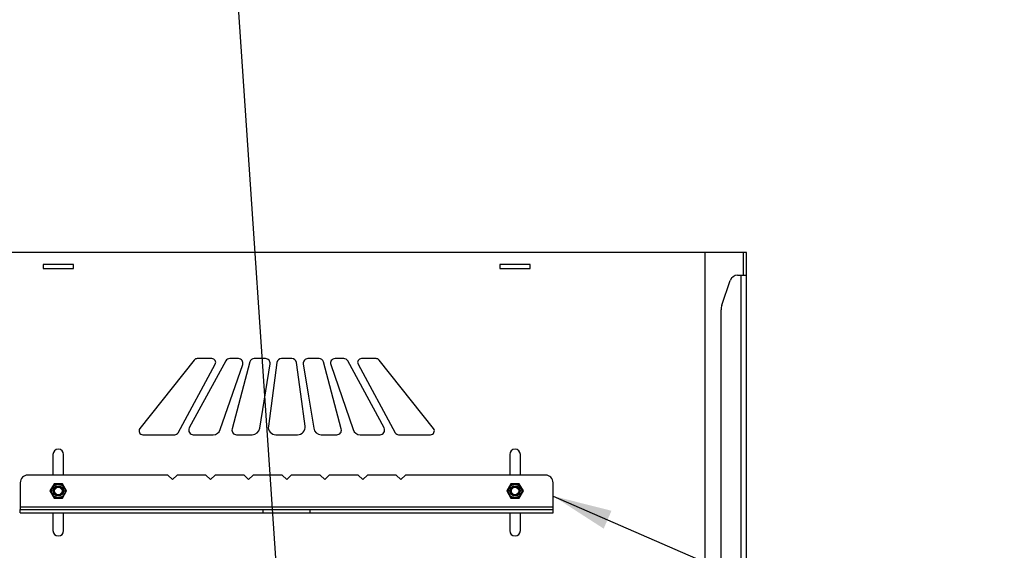
# Model space of a CAD drawing. Extents: x 5 to 292, y 5 to 205.
# Drawn here: x 38 to 87, y 55 to 82 of the extents above; entities that cross this region are included whole.
import ezdxf

# ---------------------------------------------------------------- set-up
doc = ezdxf.new("R2010")
doc.units = 0
doc.layers.get('0').update_dxf_attribs({"linetype": 'CONTINUOUS'})
doc.dimstyles.new('SLDDIMSTYLE4', dxfattribs={"dimtxt": 0.18, "dimasz": 3, "dimexe": 0, "dimexo": 0.0625, "dimgap": 0, "dimtad": 0, "dimtih": 1, "dimtoh": 1, "dimdec": 0, "dimrnd": 1e-09, "dimzin": 0, "dimtxsty": 'STANDARD', "dimsah": 1, "dimcen": 0.09, "dimazin": 3, "dimtfac": 3, "dimtdec": 0, "dimtofl": 0, "dimtmove": 0, "dimatfit": 3, "dimtolj": 1, "dimtzin": 0})
doc.dimstyles.new('SLDDIMSTYLE5', dxfattribs={"dimtxt": 0.18, "dimasz": 3, "dimexe": 0, "dimexo": 0.0625, "dimgap": 0, "dimtad": 0, "dimtih": 1, "dimtoh": 1, "dimdec": 0, "dimrnd": 1e-09, "dimzin": 0, "dimtxsty": 'STANDARD', "dimblk1": 'NONE', "dimblk2": 'NONE', "dimsah": 1, "dimcen": 0.09, "dimazin": 3, "dimtfac": 3, "dimtdec": 0, "dimtofl": 0, "dimtmove": 0, "dimatfit": 3, "dimtolj": 1, "dimtzin": 0})

# ---------------------------------------------------------------- blocks, each defined once
blk = doc.blocks.new('_NONE')

msp = doc.modelspace()

# ---------------------------------------------------------------- linework, layer by layer
at = {"color": 7, "linetype": 'CONTINUOUS'}
for p, q in [((72.22998, 70.47798), (29.96075, 70.47798)), ((74.17229, 70.47798), (72.22998, 70.47798)), ((74.32614, 70.47798), (74.17229, 70.47798)), ((74.17229, 69.32413), (74.17229, 70.47798)), ((74.32614, 69.32413), (74.32614, 70.47798)), ((40.32614, 69.86259), (38.78768, 69.86259)), ((38.78768, 69.86259), (38.78768, 69.67028)), ((38.78768, 69.67028), (40.32614, 69.67028)), ((40.32614, 69.67028), (40.32614, 69.86259)), ((63.40306, 69.86259), (61.8646, 69.86259)), ((61.8646, 69.86259), (61.8646, 69.67028)), ((61.8646, 69.67028), (63.40306, 69.67028)), ((63.40306, 69.67028), (63.40306, 69.86259)), ((73.8706, 69.32413), (74.03383, 69.32413)), ((74.03383, 69.32413), (74.03383, 24.51644)), ((74.03383, 69.32413), (74.32614, 69.32413)), ((74.32614, 24.51644), (74.32614, 69.32413)), ((73.0819, 67.81795), (73.50656, 69.06362)), ((73.04075, 26.27082), (73.04075, 67.56974)), ((46.42913, 65.04042), (43.67594, 61.57888)), ((45.60723, 61.36741), (47.4865, 64.82895)), ((48.01285, 64.99235), (46.17534, 61.60774)), ((47.3175, 65.11301), (46.57964, 65.11301)), ((47.74231, 61.52628), (48.87178, 64.80713)), ((48.65358, 65.11301), (48.21566, 65.11301)), ((49.23422, 64.94132), (48.33798, 61.5567)), ((50.02732, 65.11301), (49.4573, 65.11301)), ((49.73011, 61.59023), (50.25515, 64.8455)), ((50.60132, 64.91305), (50.169, 61.70281)), ((51.36071, 65.11301), (50.83003, 65.11301)), ((51.80557, 63.30793), (51.58941, 64.91305)), ((51.93558, 64.8455), (52.19811, 63.21787)), ((52.73343, 65.11301), (52.16341, 65.11301)), ((53.85275, 61.5567), (52.95651, 64.94132)), ((53.31895, 64.80713), (54.44843, 61.52628)), ((53.97507, 65.11301), (53.53715, 65.11301)), ((56.01539, 61.60774), (54.17788, 64.99235)), ((54.70423, 64.82895), (56.5835, 61.36741)), ((55.6111, 65.11301), (54.87324, 65.11301)), ((58.51479, 61.57888), (55.7616, 65.04042)), ((52.02174, 61.70281), (51.80557, 63.30793)), ((52.19811, 63.21787), (52.46063, 61.59023)), ((43.82645, 61.26686), (45.43823, 61.26686)), ((46.37815, 61.26686), (47.37864, 61.26686)), ((48.56106, 61.26686), (49.3504, 61.26686)), ((50.55017, 61.26686), (51.64056, 61.26686)), ((52.84034, 61.26686), (53.62967, 61.26686)), ((54.81209, 61.26686), (55.81258, 61.26686)), ((56.75251, 61.26686), (58.36428, 61.26686)), ((39.28768, 60.26644), (39.28768, 59.22796)), ((39.82614, 59.22796), (39.82614, 60.26644)), ((62.3646, 60.26644), (62.3646, 59.22796)), ((62.90306, 59.22796), (62.90306, 60.26644)), ((45.09537, 59.22796), (38.01845, 59.22796)), ((45.09537, 59.22796), (45.32614, 58.99719)), ((45.32614, 58.99719), (45.55691, 59.22796)), ((47.01845, 59.22796), (45.55691, 59.22796)), ((47.01845, 59.22796), (47.24921, 58.99719)), ((47.24921, 58.99719), (47.47998, 59.22796)), ((48.94152, 59.22796), (47.47998, 59.22796)), ((48.94152, 59.22796), (49.17229, 58.99719)), ((49.17229, 58.99719), (49.40306, 59.22796)), ((50.8646, 59.22796), (49.40306, 59.22796)), ((50.8646, 59.22796), (51.09537, 58.99719)), ((51.09537, 58.99719), (51.32614, 59.22796)), ((52.78768, 59.22796), (51.32614, 59.22796)), ((52.78768, 59.22796), (53.01845, 58.99719)), ((53.01845, 58.99719), (53.24921, 59.22796)), ((54.71075, 59.22796), (53.24921, 59.22796)), ((54.71075, 59.22796), (54.94152, 58.99719)), ((54.94152, 58.99719), (55.17229, 59.22796)), ((56.63383, 59.22796), (55.17229, 59.22796)), ((56.63383, 59.22796), (56.8646, 58.99719)), ((56.8646, 58.99719), (57.09537, 59.22796)), ((64.17229, 59.22796), (57.09537, 59.22796)), ((37.63383, 58.84335), (37.63383, 57.6195)), ((39.34595, 58.78912), (39.135, 58.42373)), ((39.26079, 58.59469), (39.3595, 58.76566)), ((39.37057, 58.74648), (39.33386, 58.68288)), ((39.76786, 58.78912), (39.34595, 58.78912)), ((39.37057, 58.74648), (39.3595, 58.76566)), ((39.3595, 58.76566), (39.55691, 58.76566)), ((39.444, 58.74648), (39.37057, 58.74648)), ((39.55691, 58.76566), (39.75432, 58.76566)), ((39.74324, 58.74648), (39.66981, 58.74648)), ((39.74324, 58.74648), (39.75432, 58.76566)), ((39.77996, 58.68288), (39.74324, 58.74648)), ((39.75432, 58.76566), (39.85302, 58.59469)), ((39.97882, 58.42373), (39.76786, 58.78912)), ((62.42288, 58.78912), (62.21192, 58.42373)), ((62.33772, 58.59469), (62.43642, 58.76566)), ((62.44749, 58.74648), (62.41078, 58.68288)), ((62.84479, 58.78912), (62.42288, 58.78912)), ((62.43642, 58.76566), (62.44749, 58.74648)), ((62.43642, 58.76566), (62.63383, 58.76566)), ((62.52092, 58.74648), (62.44749, 58.74648)), ((62.63383, 58.76566), (62.83124, 58.76566)), ((62.82017, 58.74648), (62.74674, 58.74648)), ((62.82017, 58.74648), (62.83124, 58.76566)), ((62.85688, 58.68288), (62.82017, 58.74648)), ((62.83124, 58.76566), (62.92994, 58.59469)), ((63.05574, 58.42373), (62.84479, 58.78912)), ((64.55691, 57.6195), (64.55691, 58.84335)), ((39.135, 58.42373), (39.34595, 58.05835)), ((39.16209, 58.42373), (39.26079, 58.59469)), ((39.18423, 58.42373), (39.16209, 58.42373)), ((39.26079, 58.25277), (39.16209, 58.42373)), ((39.22095, 58.48733), (39.18423, 58.42373)), ((39.18423, 58.42373), (39.22095, 58.36014)), ((39.3595, 58.08181), (39.26079, 58.25277)), ((39.85302, 58.25277), (39.75432, 58.08181)), ((39.76786, 58.05835), (39.97882, 58.42373)), ((39.85302, 58.59469), (39.95173, 58.42373)), ((39.95173, 58.42373), (39.85302, 58.25277)), ((39.92958, 58.42373), (39.89286, 58.48733)), ((39.89286, 58.36014), (39.92958, 58.42373)), ((39.95173, 58.42373), (39.92958, 58.42373)), ((62.21192, 58.42373), (62.42288, 58.05835)), ((62.23901, 58.42373), (62.33772, 58.59469)), ((62.33772, 58.25277), (62.23901, 58.42373)), ((62.23901, 58.42373), (62.26116, 58.42373)), ((62.29787, 58.48733), (62.26116, 58.42373)), ((62.26116, 58.42373), (62.29787, 58.36014)), ((62.43642, 58.08181), (62.33772, 58.25277)), ((62.92994, 58.25277), (62.83124, 58.08181)), ((62.84479, 58.05835), (63.05574, 58.42373)), ((62.92994, 58.59469), (63.02865, 58.42373)), ((63.02865, 58.42373), (62.92994, 58.25277)), ((63.0065, 58.42373), (62.96979, 58.48733)), ((62.96979, 58.36014), (63.0065, 58.42373)), ((63.0065, 58.42373), (63.02865, 58.42373)), ((39.33386, 58.16458), (39.37057, 58.10099)), ((39.34595, 58.05835), (39.76786, 58.05835)), ((39.3595, 58.08181), (39.37057, 58.10099)), ((39.55691, 58.08181), (39.3595, 58.08181)), ((39.37057, 58.10099), (39.444, 58.10099)), ((39.75432, 58.08181), (39.55691, 58.08181)), ((39.66981, 58.10099), (39.74324, 58.10099)), ((39.74324, 58.10099), (39.77996, 58.16458)), ((39.75432, 58.08181), (39.74324, 58.10099)), ((62.41078, 58.16458), (62.44749, 58.10099)), ((62.42288, 58.05835), (62.84479, 58.05835)), ((62.43642, 58.08181), (62.44749, 58.10099)), ((62.63383, 58.08181), (62.43642, 58.08181)), ((62.44749, 58.10099), (62.52092, 58.10099)), ((62.83124, 58.08181), (62.63383, 58.08181)), ((62.74674, 58.10099), (62.82017, 58.10099)), ((62.82017, 58.10099), (62.85688, 58.16458)), ((62.82017, 58.10099), (62.83124, 58.08181)), ((37.63383, 57.6195), (37.63383, 57.48104)), ((37.63383, 57.6195), (64.55691, 57.6195)), ((37.63383, 57.32719), (37.63383, 57.48104)), ((37.63383, 57.48104), (49.90306, 57.48104)), ((37.63383, 57.32719), (49.90306, 57.32719)), ((39.28768, 57.32719), (39.28768, 56.42028)), ((39.82614, 56.42028), (39.82614, 57.32719)), ((49.90306, 57.32719), (49.90306, 57.48104)), ((49.90306, 57.48104), (52.28768, 57.48104)), ((49.90306, 57.32719), (52.28768, 57.32719)), ((52.28768, 57.32719), (52.28768, 57.48104)), ((52.28768, 57.48104), (64.55691, 57.48104)), ((52.28768, 57.32719), (64.55691, 57.32719)), ((62.3646, 57.32719), (62.3646, 56.42028)), ((62.90306, 56.42028), (62.90306, 57.32719)), ((64.55691, 57.48104), (64.55691, 57.6195)), ((64.55691, 57.32719), (64.55691, 57.48104))]:
    msp.add_line(p, q, dxfattribs=at)
at = {"color": 8, "linetype": 'CONTINUOUS'}
msp.add_line((72.22998, 26.47028), (72.22998, 70.47798), dxfattribs=at)
at = {"color": 7, "linetype": 'CONTINUOUS'}
for centre, radius in [((39.55691, 58.42373), 0.34192), ((62.63383, 58.42373), 0.34192), ((39.55691, 58.42373), 0.26113), ((39.55691, 58.42373), 0.23077), ((39.55691, 58.42373), 0.18812), ((62.63383, 58.42373), 0.26113), ((62.63383, 58.42373), 0.23077), ((62.63383, 58.42373), 0.18812)]:
    msp.add_circle(centre, radius, dxfattribs=at)
for centre, radius, start, end in [((73.8706, 68.93951), 0.38462, 90, 161.17529), ((73.80998, 67.56974), 0.76923, 161.17529, 180), ((46.57964, 64.92071), 0.19231, 90, 141.502471), ((47.3175, 64.92071), 0.19231, 331.502471, 90), ((48.21566, 64.88225), 0.23077, 90, 151.502471), ((48.65358, 64.88225), 0.23077, 341.003346, 90), ((49.4573, 64.88225), 0.23077, 90, 165.168613), ((50.02732, 64.88225), 0.23077, 350.837652, 90), ((50.83003, 64.88225), 0.23077, 90, 172.330095), ((51.36071, 64.88225), 0.23077, 7.669906, 90), ((52.16341, 64.88225), 0.23077, 90, 189.162346), ((52.73343, 64.88225), 0.23077, 14.831386, 90), ((53.53715, 64.88225), 0.23077, 90, 198.996654), ((53.97507, 64.88225), 0.23077, 28.49753, 90), ((54.87324, 64.92071), 0.19231, 90, 208.497529), ((55.6111, 64.92071), 0.19231, 38.497529, 90), ((50.55017, 61.65148), 0.38462, 172.330095, 270), ((51.64056, 61.65148), 0.38462, 270, 7.669904), ((43.82645, 61.45917), 0.19231, 141.502471, 270), ((45.43823, 61.45917), 0.19231, 270, 331.502471), ((46.37815, 61.49763), 0.23077, 151.502471, 270), ((47.37864, 61.65148), 0.38462, 270, 341.003346), ((48.56106, 61.49763), 0.23077, 165.168613, 270), ((49.3504, 61.65148), 0.38462, 270, 350.837652), ((52.84034, 61.65148), 0.38462, 189.162347, 270), ((53.62967, 61.49763), 0.23077, 270, 14.831386), ((54.81209, 61.65148), 0.38462, 198.996654, 270), ((55.81258, 61.49763), 0.23077, 270, 28.49753), ((56.75251, 61.45917), 0.19231, 208.497529, 270), ((58.36428, 61.45917), 0.19231, 270, 38.497529), ((39.55691, 60.26644), 0.26923, 0, 180), ((62.63383, 60.26644), 0.26923, 0, 180), ((38.01845, 58.84335), 0.38462, 90, 180), ((64.17229, 58.84335), 0.38462, 0, 90), ((39.55691, 56.42028), 0.26923, 180, 0), ((62.63383, 56.42028), 0.26923, 180, 0)]:
    msp.add_arc(centre, radius, start, end, dxfattribs=at)

# ---------------------------------------------------------------- leaders
at = {"color": 7, "linetype": 'CONTINUOUS', "has_arrowhead": 0}
msp.add_leader([(47.7214, 96.60277), (50.63454, 53.58439)], dimstyle='SLDDIMSTYLE5', dxfattribs=at)
at = {"color": 7, "linetype": 'CONTINUOUS'}
msp.add_leader([(64.55691, 58.16973), (87.35183, 48.25222)], dimstyle='SLDDIMSTYLE4', dxfattribs=at)

doc.saveas('drawing.dxf')
